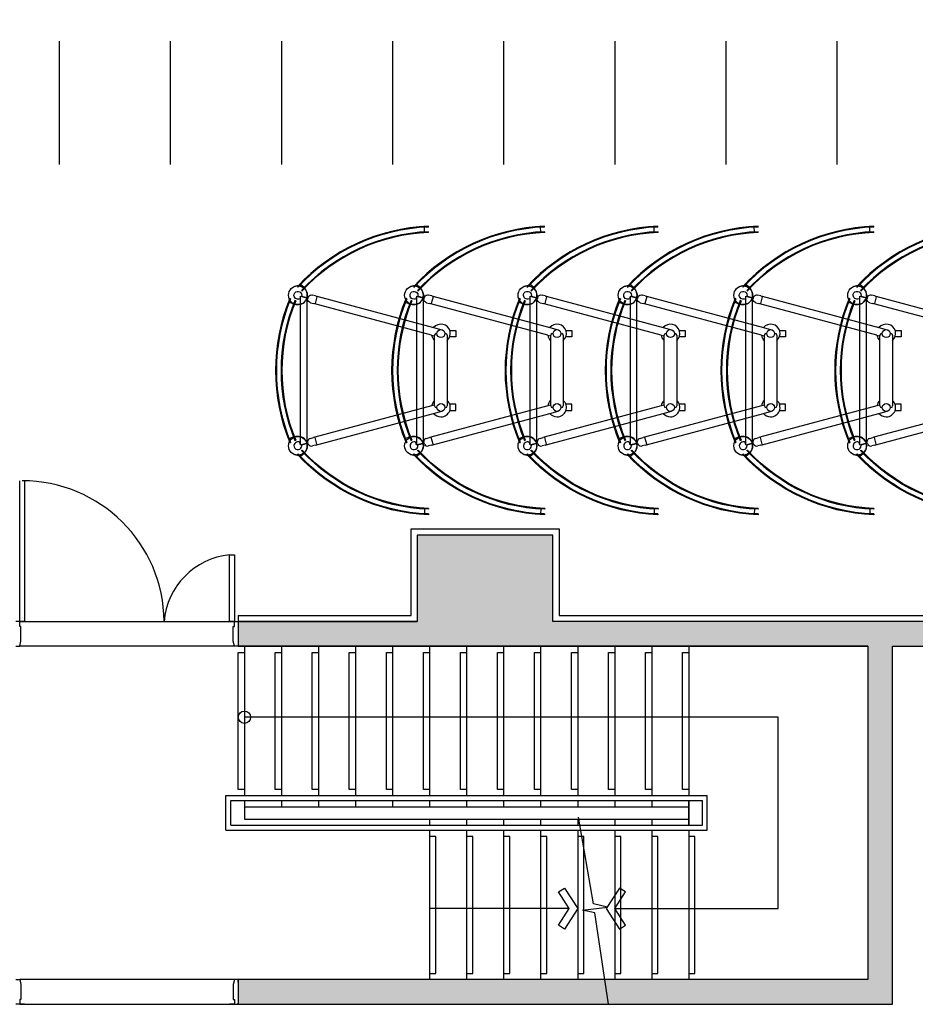
# Model space of a CAD drawing. Units: millimetres. Extents: x 127546 to 791613, y 157539 to 263348.
# Drawn here: x 187735 to 194990, y 169125 to 177100 of the extents above; entities that cross this region are included whole.
import ezdxf

# ---------------------------------------------------------------- set-up
doc = ezdxf.new("R2010")
doc.units = ezdxf.units.MM
doc.header["$LTSCALE"] = 10
doc.linetypes.add('X-plan(3)$0$HIDDEN', pattern=[0.375, 0.25, -0.125])
for name, color, linetype in [('111111', 7, 'Continuous'), ('X-plan(3)$0$A-TP-MECH', 8, 'X-plan(3)$0$HIDDEN'), ('도면층2', 254, 'Continuous')]:
    doc.layers.add(name, color=color, linetype=linetype)

msp = doc.modelspace()

# ---------------------------------------------------------------- hatches: boundary and pattern name
at = {"layer": '도면층2'}
h = msp.add_hatch(color=253, dxfattribs=at)
h.dxf.hatch_style = 1
h.paths.add_polyline_path([(190955.409, 172925.089), (190955.409, 172025.089), (192055.409, 172025.089), (192055.409, 172225.089), (192055.409, 172925.089)])
h = msp.add_hatch(color=253, dxfattribs=at)
h.dxf.hatch_style = 1
h.paths.add_polyline_path([(192055.409, 172225.089), (192055.409, 172025.089), (194605.409, 172025.089), (194605.409, 169325.089), (189505.409, 169325.089), (189505.409, 169125.089), (194805.409, 169125.089), (194805.409, 172025.089), (197405.41, 172025.089), (197855.409, 172025.089), (197855.409, 172225.089)])
h = msp.add_hatch(color=253, dxfattribs=at)
h.dxf.hatch_style = 1
h.paths.add_polyline_path([(189505.409, 172225.089), (189505.409, 172025.089), (189805.409, 172025.089), (190955.409, 172025.089), (190955.409, 172225.089)])

# ---------------------------------------------------------------- linework, layer by layer
for p, q in [((192055.409, 172925.089), (190955.409, 172925.089)), ((190955.409, 172925.089), (190955.409, 172225.089)), ((192055.409, 172225.089), (192055.409, 172925.089)), ((197855.409, 172225.089), (192055.409, 172225.089))]:
    msp.add_line(p, q)
at = {"layer": '111111'}
msp.add_line((189505.409, 172225.089), (190955.409, 172225.089), dxfattribs=at)
at = {"layer": 'X-plan(3)$0$A-TP-MECH', "linetype": 'ByBlock', "ltscale": 3}
for p, q in [((188055.409, 176925.089), (188055.409, 175926.089)), ((188955.409, 176925.089), (188955.409, 175926.089)), ((189855.409, 176925.089), (189855.409, 175926.089)), ((190755.409, 176925.089), (190755.409, 175926.089)), ((191655.409, 176925.089), (191655.409, 175926.089)), ((192555.409, 176925.089), (192555.409, 175926.089)), ((193455.409, 176925.089), (193455.409, 175926.089)), ((194355.409, 176925.089), (194355.409, 175926.089))]:
    msp.add_line(p, q, dxfattribs=at)
at = {"layer": '도면층2', "color": 253}
for p, q in [((191015.853, 175380.904), (191014.371, 175418.983)), ((191046.084, 175420.55), (191045.837, 175426.895)), ((191047.813, 175376.134), (191047.566, 175382.479)), ((191956.403, 175380.904), (191954.921, 175418.983)), ((191986.634, 175420.55), (191986.387, 175426.895)), ((191988.363, 175376.134), (191988.116, 175382.479)), ((192875.395, 175380.904), (192873.913, 175418.983)), ((192905.626, 175420.55), (192905.379, 175426.895)), ((192907.355, 175376.134), (192907.108, 175382.479)), ((193686.776, 175380.904), (193685.294, 175418.983)), ((193717.007, 175420.55), (193716.76, 175426.895)), ((193718.736, 175376.134), (193718.489, 175382.479)), ((194623.232, 175380.904), (194621.75, 175418.983)), ((194653.463, 175420.55), (194653.216, 175426.895)), ((194655.192, 175376.134), (194654.945, 175382.479)), ((189984.931, 174937.368), (189989.598, 174933.063)), ((190039.381, 174930.336), (190011.37, 174956.175)), ((190017.603, 174907.23), (190022.27, 174902.924)), ((190925.48, 174937.368), (190930.148, 174933.063)), ((190979.931, 174930.336), (190951.92, 174956.175)), ((190958.153, 174907.23), (190962.82, 174902.924)), ((191844.473, 174937.368), (191849.14, 174933.063)), ((191898.923, 174930.336), (191870.912, 174956.175)), ((191877.145, 174907.23), (191881.812, 174902.924)), ((192655.854, 174937.368), (192660.521, 174933.063)), ((192710.304, 174930.336), (192682.293, 174956.175)), ((192688.526, 174907.23), (192693.193, 174902.924)), ((193592.31, 174937.368), (193596.977, 174933.063)), ((193646.76, 174930.336), (193618.749, 174956.175)), ((193624.982, 174907.23), (193629.649, 174902.924)), ((194514.866, 174937.368), (194519.533, 174933.063)), ((194569.316, 174930.336), (194541.305, 174956.175)), ((194547.538, 174907.23), (194552.205, 174902.924)), ((189930.214, 174840.261), (189924.35, 174842.695)), ((189971.269, 174823.222), (189965.404, 174825.656)), ((190009.978, 174860.81), (190004.52, 174840.442)), ((190009.978, 174860.81), (190069.781, 174844.786)), ((190010.752, 174829.376), (190011.146, 174829.27)), ((190011.146, 173656.494), (190011.146, 174860.497)), ((190020.649, 174866.898), (190019.233, 174861.617)), ((190019.233, 174861.617), (190070.603, 174847.852)), ((190061.946, 174846.885), (190061.946, 173670.106)), ((190069.781, 174844.786), (190067.626, 174836.743)), ((190072.758, 174855.895), (190070.603, 174847.852)), ((190132.078, 174862.607), (190107.53, 174869.184)), ((190143.524, 174856.254), (190128.733, 174801.052)), ((190132.079, 174862.608), (190141.279, 174860.143)), ((190141.279, 174860.143), (191088.748, 174606.268)), ((190870.764, 174840.261), (190864.899, 174842.695)), ((190911.819, 174823.222), (190905.954, 174825.656)), ((190950.528, 174860.81), (190945.07, 174840.442)), ((190950.528, 174860.81), (191010.331, 174844.786)), ((190951.302, 174829.376), (190951.696, 174829.27)), ((190951.696, 173656.494), (190951.696, 174860.497)), ((190961.198, 174866.898), (190959.783, 174861.617)), ((190959.783, 174861.617), (191011.153, 174847.852)), ((191002.496, 174846.885), (191002.496, 173670.106)), ((191010.331, 174844.786), (191008.176, 174836.743)), ((191013.307, 174855.895), (191011.153, 174847.852)), ((191072.628, 174862.607), (191048.08, 174869.184)), ((191084.074, 174856.254), (191069.283, 174801.052)), ((191072.629, 174862.608), (191081.829, 174860.143)), ((191081.829, 174860.143), (192029.298, 174606.268)), ((191789.756, 174840.261), (191783.892, 174842.695)), ((191830.811, 174823.222), (191824.946, 174825.656)), ((191869.52, 174860.81), (191864.062, 174840.442)), ((191869.52, 174860.81), (191929.323, 174844.786)), ((191870.294, 174829.376), (191870.688, 174829.27)), ((191870.688, 173656.494), (191870.688, 174860.497)), ((191880.191, 174866.898), (191878.776, 174861.617)), ((191878.776, 174861.617), (191930.145, 174847.852)), ((191921.488, 174846.885), (191921.488, 173670.106)), ((191929.323, 174844.786), (191927.168, 174836.743)), ((191932.3, 174855.895), (191930.145, 174847.852)), ((191991.621, 174862.607), (191967.073, 174869.184)), ((192003.066, 174856.254), (191988.275, 174801.052)), ((191991.621, 174862.608), (192000.821, 174860.143)), ((192000.821, 174860.143), (192948.291, 174606.268)), ((192601.137, 174840.261), (192595.272, 174842.695)), ((192642.192, 174823.222), (192636.327, 174825.656)), ((192680.901, 174860.81), (192675.443, 174840.442)), ((192680.901, 174860.81), (192740.704, 174844.786)), ((192681.675, 174829.376), (192682.069, 174829.27)), ((192682.069, 173656.494), (192682.069, 174860.497)), ((192691.571, 174866.898), (192690.156, 174861.617)), ((192690.156, 174861.617), (192741.526, 174847.852)), ((192732.869, 174846.885), (192732.869, 173670.106)), ((192740.704, 174844.786), (192738.549, 174836.743)), ((192743.681, 174855.895), (192741.526, 174847.852)), ((192803.001, 174862.607), (192778.453, 174869.184)), ((192814.447, 174856.254), (192799.656, 174801.052)), ((192803.002, 174862.608), (192812.202, 174860.143)), ((192812.202, 174860.143), (193759.671, 174606.268)), ((193537.593, 174840.261), (193531.728, 174842.695)), ((193578.648, 174823.222), (193572.783, 174825.656)), ((193617.357, 174860.81), (193611.899, 174840.442)), ((193617.357, 174860.81), (193677.16, 174844.786)), ((193618.131, 174829.376), (193618.525, 174829.27)), ((193618.525, 173656.494), (193618.525, 174860.497)), ((193628.027, 174866.898), (193626.612, 174861.617)), ((193626.612, 174861.617), (193677.982, 174847.852)), ((193669.325, 174846.885), (193669.325, 173670.106)), ((193677.16, 174844.786), (193675.005, 174836.743)), ((193680.137, 174855.895), (193677.982, 174847.852)), ((193739.457, 174862.607), (193714.909, 174869.184)), ((193750.903, 174856.254), (193736.112, 174801.052)), ((193739.458, 174862.608), (193748.658, 174860.143)), ((193748.658, 174860.143), (194696.127, 174606.268)), ((194460.15, 174840.261), (194454.285, 174842.695)), ((194501.204, 174823.222), (194495.339, 174825.656)), ((194539.913, 174860.81), (194534.455, 174840.442)), ((194539.913, 174860.81), (194599.716, 174844.786)), ((194540.687, 174829.376), (194541.081, 174829.27)), ((194541.081, 173656.494), (194541.081, 174860.497)), ((194550.584, 174866.898), (194549.169, 174861.617)), ((194549.169, 174861.617), (194600.538, 174847.852)), ((194591.881, 174846.885), (194591.881, 173670.106)), ((194599.716, 174844.786), (194597.561, 174836.743)), ((194602.693, 174855.895), (194600.538, 174847.852)), ((194662.014, 174862.607), (194637.466, 174869.184)), ((194673.46, 174856.254), (194658.668, 174801.052)), ((194662.014, 174862.608), (194671.214, 174860.143)), ((194671.214, 174860.143), (195618.684, 174606.268)), ((189953.548, 174796.201), (189918.35, 174810.809)), ((190091.095, 174807.848), (190115.643, 174801.27)), ((190124.844, 174798.807), (190115.644, 174801.272)), ((191072.313, 174544.931), (190124.844, 174798.807)), ((190894.098, 174796.201), (190858.9, 174810.809)), ((191031.645, 174807.848), (191056.193, 174801.27)), ((191065.394, 174798.807), (191056.194, 174801.272)), ((192012.863, 174544.931), (191065.394, 174798.807)), ((191813.09, 174796.201), (191777.892, 174810.809)), ((191950.638, 174807.848), (191975.186, 174801.27)), ((191984.386, 174798.807), (191975.186, 174801.272)), ((192931.856, 174544.931), (191984.386, 174798.807)), ((192624.471, 174796.201), (192589.273, 174810.809)), ((192762.018, 174807.848), (192786.566, 174801.27)), ((192795.767, 174798.807), (192786.567, 174801.272)), ((193743.236, 174544.931), (192795.767, 174798.807)), ((193560.927, 174796.201), (193525.729, 174810.809)), ((193698.474, 174807.848), (193723.022, 174801.27)), ((193732.223, 174798.807), (193723.023, 174801.272)), ((194679.692, 174544.931), (193732.223, 174798.807)), ((194483.483, 174796.201), (194448.286, 174810.809)), ((194621.031, 174807.848), (194645.579, 174801.27)), ((194654.779, 174798.807), (194645.579, 174801.272)), ((195602.249, 174544.931), (194654.779, 174798.807)), ((191088.748, 174606.268), (191155.658, 174588.339)), ((191219.283, 174583.071), (191267.77, 174583.071)), ((191267.77, 174583.071), (191267.77, 174532.271)), ((192029.298, 174606.268), (192096.208, 174588.339)), ((192159.833, 174583.071), (192208.32, 174583.071)), ((192208.32, 174583.071), (192208.32, 174532.271)), ((192948.291, 174606.268), (193015.201, 174588.339)), ((193078.825, 174583.071), (193127.312, 174583.071)), ((193127.312, 174583.071), (193127.312, 174532.271)), ((193759.671, 174606.268), (193826.581, 174588.339)), ((193890.206, 174583.071), (193938.693, 174583.071)), ((193938.693, 174583.071), (193938.693, 174532.271)), ((194696.127, 174606.268), (194763.037, 174588.339)), ((194826.662, 174583.071), (194875.149, 174583.071)), ((194875.149, 174583.071), (194875.149, 174532.271)), ((191072.313, 174544.931), (191096.641, 174538.413)), ((191096.641, 173971.983), (191096.641, 174545.007)), ((191109.341, 174557.707), (191115.691, 174557.671)), ((191179.191, 174557.671), (191185.541, 174557.707)), ((191198.241, 174545.007), (191198.241, 173971.983)), ((191267.77, 174532.271), (191219.283, 174532.271)), ((192012.863, 174544.931), (192037.191, 174538.413)), ((192037.191, 173971.983), (192037.191, 174545.007)), ((192049.891, 174557.707), (192056.241, 174557.671)), ((192119.741, 174557.671), (192126.091, 174557.707)), ((192138.791, 174545.007), (192138.791, 173971.983)), ((192208.32, 174532.271), (192159.833, 174532.271)), ((192931.856, 174544.931), (192956.183, 174538.413)), ((192956.183, 173971.983), (192956.183, 174545.007)), ((192968.883, 174557.707), (192975.233, 174557.671)), ((193038.733, 174557.671), (193045.083, 174557.707)), ((193057.783, 174545.007), (193057.783, 173971.983)), ((193127.312, 174532.271), (193078.825, 174532.271)), ((193743.236, 174544.931), (193767.564, 174538.413)), ((193767.564, 173971.983), (193767.564, 174545.007)), ((193780.264, 174557.707), (193786.614, 174557.671)), ((193850.114, 174557.671), (193856.464, 174557.707)), ((193869.164, 174545.007), (193869.164, 173971.983)), ((193938.693, 174532.271), (193890.206, 174532.271)), ((194679.692, 174544.931), (194704.02, 174538.413)), ((194704.02, 173971.983), (194704.02, 174545.007)), ((194716.72, 174557.707), (194723.07, 174557.671)), ((194786.57, 174557.671), (194792.92, 174557.707)), ((194805.62, 174545.007), (194805.62, 173971.983)), ((194875.149, 174532.271), (194826.662, 174532.271)), ((191072.313, 173972.06), (190124.844, 173718.184)), ((192012.863, 173972.06), (191065.394, 173718.184)), ((191096.641, 173978.578), (191072.313, 173972.06)), ((191115.691, 173959.283), (191109.341, 173959.283)), ((191185.541, 173959.283), (191179.191, 173959.283)), ((191267.77, 173984.72), (191219.283, 173984.72)), ((191267.77, 173933.92), (191267.77, 173984.72)), ((192931.856, 173972.06), (191984.386, 173718.184)), ((192037.191, 173978.578), (192012.863, 173972.06)), ((192056.241, 173959.283), (192049.891, 173959.283)), ((192126.091, 173959.283), (192119.741, 173959.283)), ((192208.32, 173984.72), (192159.833, 173984.72)), ((192208.32, 173933.92), (192208.32, 173984.72)), ((193743.236, 173972.06), (192795.767, 173718.184)), ((192956.183, 173978.578), (192931.856, 173972.06)), ((192975.233, 173959.283), (192968.883, 173959.283)), ((193045.083, 173959.283), (193038.733, 173959.283)), ((193127.312, 173984.72), (193078.825, 173984.72)), ((193127.312, 173933.92), (193127.312, 173984.72)), ((194679.692, 173972.06), (193732.223, 173718.184)), ((193767.564, 173978.578), (193743.236, 173972.06)), ((193786.614, 173959.283), (193780.264, 173959.283)), ((193856.464, 173959.283), (193850.114, 173959.283)), ((193938.693, 173984.72), (193890.206, 173984.72)), ((193938.693, 173933.92), (193938.693, 173984.72)), ((195602.249, 173972.06), (194654.779, 173718.184)), ((194704.02, 173978.578), (194679.692, 173972.06)), ((194723.07, 173959.283), (194716.72, 173959.283)), ((194792.92, 173959.283), (194786.57, 173959.283)), ((194875.149, 173984.72), (194826.662, 173984.72)), ((194875.149, 173933.92), (194875.149, 173984.72)), ((190141.279, 173656.848), (191088.748, 173910.723)), ((191081.829, 173656.848), (192029.298, 173910.723)), ((191088.748, 173910.723), (191155.658, 173928.652)), ((191219.283, 173933.92), (191267.77, 173933.92)), ((192000.821, 173656.848), (192948.291, 173910.723)), ((192029.298, 173910.723), (192096.208, 173928.652)), ((192159.833, 173933.92), (192208.32, 173933.92)), ((192812.202, 173656.848), (193759.671, 173910.723)), ((192948.291, 173910.723), (193015.201, 173928.652)), ((193078.825, 173933.92), (193127.312, 173933.92)), ((193748.658, 173656.848), (194696.127, 173910.723)), ((193759.671, 173910.723), (193826.581, 173928.652)), ((193890.206, 173933.92), (193938.693, 173933.92)), ((194671.214, 173656.848), (195618.684, 173910.723)), ((194696.127, 173910.723), (194763.037, 173928.652)), ((194826.662, 173933.92), (194875.149, 173933.92)), ((189953.548, 173720.79), (189918.35, 173706.182)), ((190091.095, 173709.143), (190115.643, 173715.721)), ((190124.844, 173718.184), (190115.644, 173715.719)), ((190143.524, 173660.737), (190128.733, 173715.939)), ((190894.098, 173720.79), (190858.9, 173706.182)), ((191031.645, 173709.143), (191056.193, 173715.721)), ((191065.394, 173718.184), (191056.194, 173715.719)), ((191084.074, 173660.737), (191069.283, 173715.939)), ((191813.09, 173720.79), (191777.892, 173706.182)), ((191950.638, 173709.143), (191975.186, 173715.721)), ((191984.386, 173718.184), (191975.186, 173715.719)), ((192003.066, 173660.737), (191988.275, 173715.939)), ((192624.471, 173720.79), (192589.273, 173706.182)), ((192762.018, 173709.143), (192786.566, 173715.721)), ((192795.767, 173718.184), (192786.567, 173715.719)), ((192814.447, 173660.737), (192799.656, 173715.939)), ((193560.927, 173720.79), (193525.729, 173706.182)), ((193698.474, 173709.143), (193723.022, 173715.721)), ((193732.223, 173718.184), (193723.023, 173715.719)), ((193750.903, 173660.737), (193736.112, 173715.939)), ((194483.483, 173720.79), (194448.286, 173706.182)), ((194621.031, 173709.143), (194645.579, 173715.721)), ((194654.779, 173718.184), (194645.579, 173715.719)), ((194673.46, 173660.737), (194658.668, 173715.939)), ((189924.35, 173674.295), (189930.214, 173676.73)), ((189965.404, 173691.335), (189971.269, 173693.769)), ((190009.978, 173656.181), (190004.52, 173676.549)), ((190009.978, 173656.181), (190069.781, 173672.205)), ((190019.233, 173655.374), (190070.603, 173669.138)), ((190020.649, 173650.093), (190019.233, 173655.374)), ((190069.781, 173672.205), (190067.626, 173680.248)), ((190072.758, 173661.096), (190070.603, 173669.138)), ((190132.078, 173654.384), (190107.53, 173647.807)), ((190132.079, 173654.383), (190141.279, 173656.848)), ((190864.899, 173674.295), (190870.764, 173676.73)), ((190905.954, 173691.335), (190911.819, 173693.769)), ((190950.528, 173656.181), (190945.07, 173676.549)), ((190950.528, 173656.181), (191010.331, 173672.205)), ((190959.783, 173655.374), (191011.153, 173669.138)), ((190961.198, 173650.093), (190959.783, 173655.374)), ((191010.331, 173672.205), (191008.176, 173680.248)), ((191013.307, 173661.096), (191011.153, 173669.138)), ((191072.628, 173654.384), (191048.08, 173647.807)), ((191072.629, 173654.383), (191081.829, 173656.848)), ((191783.892, 173674.295), (191789.756, 173676.73)), ((191824.946, 173691.335), (191830.811, 173693.769)), ((191869.52, 173656.181), (191864.062, 173676.549)), ((191869.52, 173656.181), (191929.323, 173672.205)), ((191878.776, 173655.374), (191930.145, 173669.138)), ((191880.191, 173650.093), (191878.776, 173655.374)), ((191929.323, 173672.205), (191927.168, 173680.248)), ((191932.3, 173661.096), (191930.145, 173669.138)), ((191991.621, 173654.384), (191967.073, 173647.807)), ((191991.621, 173654.383), (192000.821, 173656.848)), ((192595.272, 173674.295), (192601.137, 173676.73)), ((192636.327, 173691.335), (192642.192, 173693.769)), ((192680.901, 173656.181), (192675.443, 173676.549)), ((192680.901, 173656.181), (192740.704, 173672.205)), ((192690.156, 173655.374), (192741.526, 173669.138)), ((192691.571, 173650.093), (192690.156, 173655.374)), ((192740.704, 173672.205), (192738.549, 173680.248)), ((192743.681, 173661.096), (192741.526, 173669.138)), ((192803.001, 173654.384), (192778.453, 173647.807)), ((192803.002, 173654.383), (192812.202, 173656.848)), ((193531.728, 173674.295), (193537.593, 173676.73)), ((193572.783, 173691.335), (193578.648, 173693.769)), ((193617.357, 173656.181), (193611.899, 173676.549)), ((193617.357, 173656.181), (193677.16, 173672.205)), ((193626.612, 173655.374), (193677.982, 173669.138)), ((193628.027, 173650.093), (193626.612, 173655.374)), ((193677.16, 173672.205), (193675.005, 173680.248)), ((193680.137, 173661.096), (193677.982, 173669.138)), ((193739.457, 173654.384), (193714.909, 173647.807)), ((193739.458, 173654.383), (193748.658, 173656.848)), ((194454.285, 173674.295), (194460.15, 173676.73)), ((194495.339, 173691.335), (194501.204, 173693.769)), ((194539.913, 173656.181), (194534.455, 173676.549)), ((194539.913, 173656.181), (194599.716, 173672.205)), ((194549.169, 173655.374), (194600.538, 173669.138)), ((194550.584, 173650.093), (194549.169, 173655.374)), ((194599.716, 173672.205), (194597.561, 173680.248)), ((194602.693, 173661.096), (194600.538, 173669.138)), ((194662.014, 173654.384), (194637.466, 173647.807)), ((194662.014, 173654.383), (194671.214, 173656.848)), ((189984.931, 173579.623), (189989.598, 173583.928)), ((190039.381, 173586.655), (190011.37, 173560.816)), ((190017.603, 173609.761), (190022.27, 173614.067)), ((190925.48, 173579.623), (190930.148, 173583.928)), ((190979.931, 173586.655), (190951.92, 173560.816)), ((190958.153, 173609.761), (190962.82, 173614.067)), ((191844.473, 173579.623), (191849.14, 173583.928)), ((191898.923, 173586.655), (191870.912, 173560.816)), ((191877.145, 173609.761), (191881.812, 173614.067)), ((192655.854, 173579.623), (192660.521, 173583.928)), ((192710.304, 173586.655), (192682.293, 173560.816)), ((192688.526, 173609.761), (192693.193, 173614.067)), ((193592.31, 173579.623), (193596.977, 173583.928)), ((193646.76, 173586.655), (193618.749, 173560.816)), ((193624.982, 173609.761), (193629.649, 173614.067)), ((194514.866, 173579.623), (194519.533, 173583.928)), ((194569.316, 173586.655), (194541.305, 173560.816)), ((194547.538, 173609.761), (194552.205, 173614.067)), ((187735.409, 172225.089), (187735.409, 173365.089)), ((187735.409, 172225.089), (187735.409, 173365.089)), ((187775.409, 173365.089), (187775.409, 172225.089)), ((187775.409, 173365.089), (187775.409, 172225.089)), ((191047.813, 173140.857), (191047.566, 173134.512)), ((191988.363, 173140.857), (191988.116, 173134.512)), ((192907.355, 173140.857), (192907.108, 173134.512)), ((193718.736, 173140.857), (193718.489, 173134.512)), ((194655.192, 173140.857), (194654.945, 173134.512)), ((191015.853, 173136.087), (191014.371, 173098.008)), ((191046.084, 173096.441), (191045.837, 173090.095)), ((191956.403, 173136.087), (191954.921, 173098.008)), ((191986.634, 173096.441), (191986.387, 173090.095)), ((192875.395, 173136.087), (192873.913, 173098.008)), ((192905.626, 173096.441), (192905.379, 173090.095)), ((193686.776, 173136.087), (193685.294, 173098.008)), ((193717.007, 173096.441), (193716.76, 173090.095)), ((194623.232, 173136.087), (194621.75, 173098.008)), ((194653.463, 173096.441), (194653.216, 173090.095)), ((190905.409, 172275.089), (190905.409, 172975.089)), ((190905.409, 172975.089), (192105.409, 172975.089)), ((192105.409, 172975.089), (192105.409, 172275.089)), ((189435.409, 172225.089), (189435.409, 172765.089)), ((189435.409, 172765.089), (189475.409, 172765.089)), ((189435.409, 172225.089), (189435.409, 172765.089)), ((189435.409, 172765.089), (189475.409, 172765.089)), ((189475.409, 172765.089), (189475.409, 172225.089)), ((189475.409, 172765.089), (189475.409, 172225.089)), ((189505.409, 172275.089), (190905.409, 172275.089)), ((189505.409, 172275.089), (189505.409, 172225.089)), ((192105.409, 172275.089), (197805.409, 172275.089)), ((187735.409, 172225.089), (187705.409, 172225.089)), ((187735.409, 172225.089), (187705.409, 172225.089)), ((187735.409, 172225.089), (189475.409, 172225.089)), ((187735.409, 172185.089), (187735.409, 172225.089)), ((187775.409, 172225.089), (187735.409, 172225.089)), ((187735.409, 172225.089), (189475.409, 172225.089)), ((187735.409, 172185.089), (187735.409, 172225.089)), ((187775.409, 172225.089), (187735.409, 172225.089)), ((187745.409, 172185.089), (187735.409, 172185.089)), ((187745.409, 172185.089), (187735.409, 172185.089)), ((187745.409, 172065.089), (187745.409, 172185.089)), ((187745.409, 172065.089), (187745.409, 172185.089)), ((189475.409, 172225.089), (189435.409, 172225.089)), ((189475.409, 172225.089), (189435.409, 172225.089)), ((189465.409, 172065.089), (189465.409, 172185.089)), ((189465.409, 172185.089), (189475.409, 172185.089)), ((189465.409, 172065.089), (189465.409, 172185.089)), ((189465.409, 172185.089), (189475.409, 172185.089)), ((189475.409, 172185.089), (189475.409, 172225.089)), ((189475.409, 172225.089), (189505.409, 172225.089)), ((189475.409, 172185.089), (189475.409, 172225.089)), ((189475.409, 172225.089), (189505.409, 172225.089)), ((189505.409, 172225.089), (189505.409, 172215.089)), ((189505.409, 172225.089), (189505.409, 172215.089)), ((187705.409, 172025.089), (187735.409, 172025.089)), ((187705.409, 172025.089), (187735.409, 172025.089)), ((187735.409, 172025.089), (187745.409, 172065.089)), ((187735.409, 172025.089), (187745.409, 172065.089)), ((189475.409, 172025.089), (187735.409, 172025.089)), ((189475.409, 172025.089), (187735.409, 172025.089)), ((189475.409, 172025.089), (189465.409, 172065.089)), ((189475.409, 172025.089), (189465.409, 172065.089)), ((189505.409, 172025.089), (189475.409, 172025.089)), ((189505.409, 172025.089), (189475.409, 172025.089)), ((189505.409, 172045.089), (189505.409, 172025.089)), ((189505.409, 172045.089), (189505.409, 172025.089)), ((194605.409, 172025.089), (189505.409, 172025.089)), ((189555.409, 172025.089), (189555.409, 170815.089)), ((189855.409, 172025.089), (189855.409, 170815.089)), ((190155.409, 172025.089), (190155.409, 170815.089)), ((190455.409, 172025.089), (190455.409, 170815.089)), ((190755.409, 172025.089), (190755.409, 170815.089)), ((191055.409, 172025.089), (191055.409, 170815.089)), ((191355.409, 172025.089), (191355.409, 170815.089)), ((191655.409, 172025.089), (191655.409, 170815.089)), ((191955.409, 172025.089), (191955.409, 170815.089)), ((192255.409, 172025.088), (192255.409, 170815.089)), ((192555.409, 172025.089), (192555.409, 170815.089)), ((192855.409, 172025.089), (192855.409, 170815.089)), ((193155.409, 172025.089), (193155.409, 170815.089)), ((189505.409, 170865.089), (189505.409, 171975.089)), ((189505.409, 171975.089), (189555.409, 171975.089)), ((189805.409, 170865.089), (189805.409, 171975.089)), ((189805.409, 171975.089), (189855.409, 171975.089)), ((190105.409, 170865.089), (190105.409, 171975.089)), ((190105.409, 171975.089), (190155.409, 171975.089)), ((190405.409, 170865.089), (190405.409, 171975.089)), ((190405.409, 171975.089), (190455.409, 171975.089)), ((190705.409, 170865.089), (190705.409, 171975.089)), ((190705.409, 171975.089), (190755.409, 171975.089)), ((191005.409, 170865.089), (191005.409, 171975.089)), ((191005.409, 171975.089), (191055.409, 171975.089)), ((191305.409, 170865.089), (191305.409, 171975.089)), ((191305.409, 171975.089), (191355.409, 171975.089)), ((191605.409, 170865.089), (191605.409, 171975.089)), ((191605.409, 171975.089), (191655.409, 171975.089)), ((191905.409, 170865.089), (191905.409, 171975.089)), ((191905.409, 171975.089), (191955.409, 171975.089)), ((192205.409, 170865.089), (192205.409, 171975.089)), ((192205.409, 171975.089), (192255.409, 171975.089)), ((192505.409, 170865.089), (192505.409, 171975.089)), ((192505.409, 171975.089), (192555.409, 171975.089)), ((192805.409, 170865.089), (192805.409, 171975.089)), ((192805.409, 171975.089), (192855.409, 171975.089)), ((193105.409, 170865.089), (193105.409, 171975.089)), ((193105.409, 171975.089), (193155.409, 171975.089)), ((193880.409, 171450.089), (189555.409, 171450.089)), ((193880.409, 169900.089), (193880.409, 171450.089)), ((189555.409, 170865.089), (189505.409, 170865.089)), ((189855.409, 170865.089), (189805.409, 170865.089)), ((190155.409, 170865.089), (190105.409, 170865.089)), ((190455.409, 170865.089), (190405.409, 170865.089)), ((190755.409, 170865.089), (190705.409, 170865.089)), ((191055.409, 170865.089), (191005.409, 170865.089)), ((191355.409, 170865.089), (191305.409, 170865.089)), ((191655.409, 170865.089), (191605.409, 170865.089)), ((191955.409, 170865.089), (191905.409, 170865.089)), ((192255.409, 170865.089), (192205.409, 170865.089)), ((192555.409, 170865.089), (192505.409, 170865.089)), ((192855.409, 170865.089), (192805.409, 170865.089)), ((193155.409, 170865.089), (193105.409, 170865.089)), ((189405.409, 170535.089), (189405.409, 170815.089)), ((189405.409, 170815.089), (193305.409, 170815.089)), ((189445.409, 170575.089), (189445.409, 170775.089)), ((189445.409, 170775.089), (193265.409, 170775.089)), ((189555.409, 170775.089), (189555.409, 170625.089)), ((189855.409, 170775.089), (189855.409, 170725.089)), ((190155.409, 170775.089), (190155.409, 170725.089)), ((190455.409, 170775.089), (190455.409, 170725.089)), ((190755.409, 170775.089), (190755.409, 170725.089)), ((191055.409, 170775.089), (191055.409, 170725.089)), ((191355.409, 170775.089), (191355.409, 170725.089)), ((191655.409, 170775.089), (191655.409, 170725.089)), ((191955.409, 170775.089), (191955.409, 170725.089)), ((192255.409, 170775.089), (192255.409, 170725.089)), ((192555.409, 170775.089), (192555.409, 170725.089)), ((192855.409, 170775.089), (192855.409, 170725.089)), ((193155.409, 170735.089), (193155.409, 170775.089)), ((193155.409, 170775.089), (193155.409, 170575.089)), ((193265.409, 170575.089), (193265.409, 170775.089)), ((193305.409, 170535.089), (193305.409, 170815.089)), ((189555.409, 170725.089), (193155.409, 170725.089)), ((193155.409, 170615.089), (193155.409, 170735.089)), ((189555.409, 170625.089), (193155.409, 170625.089)), ((191055.409, 170625.089), (191055.409, 170575.089)), ((191355.409, 170625.089), (191355.409, 170575.089)), ((191655.409, 170625.089), (191655.409, 170575.089)), ((191955.409, 170625.089), (191955.409, 170575.089)), ((192255.409, 170625.089), (192255.409, 170575.089)), ((192382.99, 169937.965), (192262.476, 170641.514)), ((192555.409, 170625.089), (192555.409, 170575.089)), ((192855.409, 170625.089), (192855.409, 170575.089)), ((193155.409, 170575.089), (193155.409, 170615.089)), ((189405.409, 170535.089), (193305.409, 170535.089)), ((189445.409, 170575.089), (193265.409, 170575.089)), ((191055.409, 170535.089), (191055.409, 169325.089)), ((191355.409, 170535.089), (191355.409, 169325.089)), ((191655.409, 170535.089), (191655.409, 169325.089)), ((191955.409, 170535.089), (191955.409, 169325.089)), ((192255.409, 170535.089), (192255.409, 169325.088)), ((192555.409, 170535.089), (192555.409, 169325.089)), ((192855.409, 170535.089), (192855.409, 169325.089)), ((193155.409, 170535.089), (193155.409, 169325.089)), ((191105.409, 170485.089), (191055.409, 170485.089)), ((191105.409, 169375.089), (191105.409, 170485.089)), ((191405.409, 170485.089), (191355.409, 170485.089)), ((191405.409, 169375.089), (191405.409, 170485.089)), ((191705.409, 170485.089), (191655.409, 170485.089)), ((191705.409, 169375.089), (191705.409, 170485.089)), ((192005.409, 170485.089), (191955.409, 170485.089)), ((192005.409, 169375.089), (192005.409, 170485.089)), ((192305.409, 170485.089), (192255.409, 170485.089)), ((192305.409, 169375.089), (192305.409, 170485.089)), ((192605.409, 170485.089), (192555.409, 170485.089)), ((192605.409, 169375.089), (192605.409, 170485.089)), ((192905.409, 170485.089), (192855.409, 170485.089)), ((192905.409, 169375.089), (192905.409, 170485.089)), ((193205.409, 170485.089), (193155.409, 170485.089)), ((193205.409, 169375.089), (193205.409, 170485.089)), ((192099.018, 170034.788), (192147.636, 170066.153)), ((192186.435, 169900.089), (192099.018, 170034.788)), ((192147.636, 170066.153), (192255.409, 169900.089)), ((192594.208, 170066.152), (192486.435, 169900.089)), ((192555.409, 169900.089), (192642.826, 170034.787)), ((192642.826, 170034.787), (192594.208, 170066.152)), ((192186.435, 169900.089), (191055.409, 169900.089)), ((192099.018, 169765.391), (192186.435, 169900.089)), ((192255.409, 169900.089), (192147.636, 169734.026)), ((192294.761, 169887.066), (192497.144, 169913.113)), ((192394.606, 169865.329), (192294.761, 169887.066)), ((192497.144, 169913.113), (192382.99, 169937.965)), ((192486.435, 169900.089), (192594.208, 169734.025)), ((192642.826, 169765.39), (192555.409, 169900.089)), ((192555.409, 169900.089), (193880.409, 169900.089)), ((192505.518, 169125.089), (192394.606, 169865.329)), ((192147.636, 169734.026), (192099.018, 169765.391)), ((192594.208, 169734.025), (192642.826, 169765.39)), ((187705.409, 169325.089), (187735.409, 169325.089)), ((189475.409, 169325.089), (187735.409, 169325.089)), ((187735.409, 169325.089), (187745.409, 169285.089)), ((189475.409, 169325.089), (189465.409, 169285.089)), ((189505.409, 169325.089), (189475.409, 169325.089)), ((189505.409, 169305.089), (189505.409, 169325.089)), ((191055.409, 169375.089), (191105.409, 169375.089)), ((191355.409, 169375.089), (191405.409, 169375.089)), ((191655.409, 169375.089), (191705.409, 169375.089)), ((191955.409, 169375.089), (192005.409, 169375.089)), ((192255.409, 169375.089), (192305.409, 169375.089)), ((192555.409, 169375.089), (192605.409, 169375.089)), ((192855.409, 169375.089), (192905.409, 169375.089)), ((193155.409, 169375.089), (193205.409, 169375.089)), ((187745.409, 169285.089), (187745.409, 169165.089)), ((189465.409, 169285.089), (189465.409, 169165.089)), ((187745.409, 169165.089), (187735.409, 169165.089)), ((187735.409, 169165.089), (187735.409, 169125.089)), ((189465.409, 169165.089), (189475.409, 169165.089)), ((189475.409, 169165.089), (189475.409, 169125.089)), ((187735.409, 169125.089), (187705.409, 169125.089)), ((187735.409, 169125.089), (189475.409, 169125.089)), ((187775.409, 169125.089), (187735.409, 169125.089)), ((189475.409, 169125.089), (189435.409, 169125.089)), ((189475.409, 169125.089), (189505.409, 169125.089)), ((189505.409, 169125.089), (189505.409, 169135.089))]:
    msp.add_line(p, q, dxfattribs=at)
for points in [[(189505.409, 169325.089), (189505.409, 169125.089), (194805.409, 169125.089), (194805.409, 172025.089), (198955.409, 172025.089), (198955.409, 172925.089), (198105.409, 172925.089), (198105.409, 184475.089), (198955.409, 184475.089), (198955.409, 185375.089), (198105.409, 185375.09), (198105.409, 196925.089), (198955.409, 196925.089), (198955.409, 197825.089), (197855.409, 197825.089), (197855.409, 172225.089), (192055.409, 172225.089), (192055.409, 172925.089), (190955.409, 172925.089), (190955.409, 172225.089), (189505.409, 172225.089), (189505.409, 172025.089)], [(189505.409, 172025.089), (194605.409, 172025.089), (194605.409, 169325.089), (189505.409, 169325.089)]]:
    msp.add_lwpolyline(points, dxfattribs=at)
for centre, radius in [((189988.921, 174868.095), 76.108), ((190929.471, 174868.095), 76.108), ((191848.463, 174868.095), 76.108), ((192659.844, 174868.095), 76.108), ((193596.3, 174868.095), 76.108), ((194518.856, 174868.095), 76.108), ((191147.441, 174557.671), 31.75), ((192087.991, 174557.671), 31.75), ((193006.983, 174557.671), 31.75), ((193818.364, 174557.671), 31.75), ((194754.82, 174557.671), 31.75), ((191147.441, 173959.32), 31.75), ((192087.991, 173959.32), 31.75), ((193006.983, 173959.32), 31.75), ((193818.364, 173959.32), 31.75), ((194754.82, 173959.32), 31.75), ((189988.921, 173648.895), 76.016), ((190929.471, 173648.895), 76.016), ((191848.463, 173648.895), 76.016), ((192659.844, 173648.895), 76.016), ((193596.3, 173648.895), 76.016), ((194518.856, 173648.895), 76.016), ((189555.409, 171450.089), 50)]:
    msp.add_circle(centre, radius, dxfattribs=at)
for centre, radius, start, end in [((191105.121, 173904.049), 1524, 92.2294052, 137.3100261), ((191105.121, 173904.049), 1517.65, 92.2294052, 137.3100261), ((191105.121, 173904.049), 1479.55, 92.2294052, 137.3100261), ((191105.121, 173904.049), 1473.2, 92.2294052, 137.3100261), ((192045.671, 173904.049), 1524, 92.2294052, 137.3100261), ((192045.671, 173904.049), 1517.65, 92.2294052, 137.3100261), ((192045.671, 173904.049), 1479.55, 92.2294052, 137.3100261), ((192045.671, 173904.049), 1473.2, 92.2294052, 137.3100261), ((192964.663, 173904.049), 1524, 92.2294052, 137.3100261), ((192964.663, 173904.049), 1517.65, 92.2294052, 137.3100261), ((192964.663, 173904.049), 1479.55, 92.2294052, 137.3100261), ((192964.663, 173904.049), 1473.2, 92.2294052, 137.3100261), ((193776.044, 173904.049), 1524, 92.2294052, 137.3100261), ((193776.044, 173904.049), 1517.65, 92.2294052, 137.3100261), ((193776.044, 173904.049), 1479.55, 92.2294052, 137.3100261), ((193776.044, 173904.049), 1473.2, 92.2294052, 137.3100261), ((194712.5, 173904.049), 1524, 92.2294052, 137.3100261), ((194712.5, 173904.049), 1517.65, 92.2294052, 137.3100261), ((194712.5, 173904.049), 1479.55, 92.2294052, 137.3100261), ((194712.5, 173904.049), 1473.2, 92.2294052, 137.3100261), ((195635.056, 173904.049), 1524, 92.2294052, 137.3100261), ((195635.056, 173904.049), 1517.65, 92.2294052, 137.3100261), ((195635.056, 173904.049), 1479.55, 92.2294052, 137.3100261), ((195635.056, 173904.049), 1473.2, 92.2294052, 137.3100261), ((189988.921, 174868.095), 76.2, 248.3344778, 111.6655222), ((190929.471, 174868.095), 76.2, 248.3344778, 111.6655222), ((191848.463, 174868.095), 76.2, 248.3344778, 111.6655222), ((192659.844, 174868.095), 76.2, 248.3344778, 111.6655222), ((193596.3, 174868.095), 76.2, 248.3344778, 111.6655222), ((194518.856, 174868.095), 76.2, 248.3344778, 111.6655222), ((191331.931, 174258.495), 1524, 157.4596895, 202.5403105), ((191331.931, 174258.495), 1517.65, 157.4596895, 202.5403105), ((191331.931, 174258.495), 1479.55, 157.4596895, 202.5403105), ((191331.931, 174258.495), 1473.2, 157.4596895, 202.5403105), ((192272.481, 174258.495), 1524, 157.4596895, 202.5403105), ((192272.481, 174258.495), 1517.65, 157.4596895, 202.5403105), ((192272.481, 174258.495), 1479.55, 157.4596895, 202.5403105), ((192272.481, 174258.495), 1473.2, 157.4596895, 202.5403105), ((193191.473, 174258.495), 1524, 157.4596895, 202.5403105), ((193191.473, 174258.495), 1517.65, 157.4596895, 202.5403105), ((193191.473, 174258.495), 1479.55, 157.4596895, 202.5403105), ((193191.473, 174258.495), 1473.2, 157.4596895, 202.5403105), ((194002.854, 174258.495), 1524, 157.4596895, 202.5403105), ((194002.854, 174258.495), 1517.65, 157.4596895, 202.5403105), ((194002.854, 174258.495), 1479.55, 157.4596895, 202.5403105), ((194002.854, 174258.495), 1473.2, 157.4596895, 202.5403105), ((194939.31, 174258.495), 1524, 157.4596895, 202.5403105), ((194939.31, 174258.495), 1517.65, 157.4596895, 202.5403105), ((194939.31, 174258.495), 1479.55, 157.4596895, 202.5403105), ((194939.31, 174258.495), 1473.2, 157.4596895, 202.5403105), ((195861.866, 174258.495), 1524, 157.4596895, 202.5403105), ((195861.866, 174258.495), 1517.65, 157.4596895, 202.5403105), ((195861.866, 174258.495), 1479.55, 157.4596895, 202.5403105), ((195861.866, 174258.495), 1473.2, 157.4596895, 202.5403105), ((191147.441, 174557.671), 76.2, 311.8103149, 140.3756816), ((192087.991, 174557.671), 76.2, 311.8103149, 140.3756816), ((193006.983, 174557.671), 76.2, 311.8103149, 140.3756816), ((193818.364, 174557.671), 76.2, 311.8103149, 140.3756816), ((194754.82, 174557.671), 76.2, 311.8103149, 140.3756816), ((191147.441, 174557.671), 76.2, 189.6243184, 228.1896851), ((191109.341, 174545.007), 12.7, 90, 180), ((191185.541, 174545.007), 12.7, 0, 90), ((192087.991, 174557.671), 76.2, 189.6243184, 228.1896851), ((192049.891, 174545.007), 12.7, 90, 180), ((192126.091, 174545.007), 12.7, 0, 90), ((193006.983, 174557.671), 76.2, 189.6243184, 228.1896851), ((192968.883, 174545.007), 12.7, 90, 180), ((193045.083, 174545.007), 12.7, 0, 90), ((193818.364, 174557.671), 76.2, 189.6243184, 228.1896851), ((193780.264, 174545.007), 12.7, 90, 180), ((193856.464, 174545.007), 12.7, 0, 90), ((194754.82, 174557.671), 76.2, 189.6243184, 228.1896851), ((194716.72, 174545.007), 12.7, 90, 180), ((194792.92, 174545.007), 12.7, 0, 90), ((191147.441, 173959.32), 76.2, 131.8103149, 170.3756816), ((191147.441, 173959.32), 76.2, 270, 48.1896851), ((192087.991, 173959.32), 76.2, 131.8103149, 170.3756816), ((192087.991, 173959.32), 76.2, 270, 48.1896851), ((193006.983, 173959.32), 76.2, 131.8103149, 170.3756816), ((193006.983, 173959.32), 76.2, 270, 48.1896851), ((193818.364, 173959.32), 76.2, 131.8103149, 170.3756816), ((193818.364, 173959.32), 76.2, 270, 48.1896851), ((194754.82, 173959.32), 76.2, 131.8103149, 170.3756816), ((194754.82, 173959.32), 76.2, 270, 48.1896851), ((191109.341, 173971.983), 12.7, 180, 270), ((191185.541, 173971.983), 12.7, 270, 0), ((192049.891, 173971.983), 12.7, 180, 270), ((192126.091, 173971.983), 12.7, 270, 0), ((192968.883, 173971.983), 12.7, 180, 270), ((193045.083, 173971.983), 12.7, 270, 0), ((193780.264, 173971.983), 12.7, 180, 270), ((193856.464, 173971.983), 12.7, 270, 0), ((194716.72, 173971.983), 12.7, 180, 270), ((194792.92, 173971.983), 12.7, 270, 0), ((191147.441, 173959.32), 76.2, 219.6243184, 270), ((192087.991, 173959.32), 76.2, 219.6243184, 270), ((193006.983, 173959.32), 76.2, 219.6243184, 270), ((193818.364, 173959.32), 76.2, 219.6243184, 270), ((194754.82, 173959.32), 76.2, 219.6243184, 270), ((189988.921, 173648.895), 76.2, 248.3344778, 111.6655222), ((190099.326, 173678.478), 31.75, 105, 176.80513), ((190125.666, 173715.118), 3.175, 15, 105), ((190929.471, 173648.895), 76.2, 248.3344778, 111.6655222), ((191039.876, 173678.478), 31.75, 105, 176.80513), ((191066.216, 173715.118), 3.175, 15, 105), ((191848.463, 173648.895), 76.2, 248.3344778, 111.6655222), ((191958.869, 173678.478), 31.75, 105, 176.80513), ((191985.208, 173715.118), 3.175, 15, 105), ((192659.844, 173648.895), 76.2, 248.3344778, 111.6655222), ((192770.249, 173678.478), 31.75, 105, 176.80513), ((192796.589, 173715.118), 3.175, 15, 105), ((193596.3, 173648.895), 76.2, 248.3344778, 111.6655222), ((193706.705, 173678.478), 31.75, 105, 176.80513), ((193733.045, 173715.118), 3.175, 15, 105), ((194518.856, 173648.895), 76.2, 248.3344778, 111.6655222), ((194629.262, 173678.478), 31.75, 105, 176.80513), ((194655.601, 173715.118), 3.175, 15, 105), ((189988.921, 173648.895), 31.75, 60.572968, 195), ((189988.921, 173648.895), 31.75, 194.999992, 2.161407), ((190099.326, 173678.478), 31.75, 213.194901, 285), ((190929.471, 173648.895), 31.75, 60.572968, 195), ((190929.471, 173648.895), 31.75, 194.999992, 2.161407), ((191039.876, 173678.478), 31.75, 213.194901, 285), ((191848.463, 173648.895), 31.75, 60.572968, 195), ((191848.463, 173648.895), 31.75, 194.999992, 2.161407), ((191958.869, 173678.478), 31.75, 213.194901, 285), ((192659.844, 173648.895), 31.75, 60.572968, 195), ((192659.844, 173648.895), 31.75, 194.999992, 2.161407), ((192770.249, 173678.478), 31.75, 213.194901, 285), ((193596.3, 173648.895), 31.75, 60.572968, 195), ((193596.3, 173648.895), 31.75, 194.999992, 2.161407), ((193706.705, 173678.478), 31.75, 213.194901, 285), ((194518.856, 173648.895), 31.75, 60.572968, 195), ((194518.856, 173648.895), 31.75, 194.999992, 2.161407), ((194629.262, 173678.478), 31.75, 213.194901, 285), ((187757.509, 172217.164), 1147.927, 0.3955409, 90.1048558), ((187757.509, 172217.164), 1147.927, 0.3955409, 90.1048558), ((189492.419, 172179.041), 588.814, 95.5562687, 175.5146493), ((189492.419, 172179.041), 588.814, 95.5562687, 175.5146493)]:
    msp.add_arc(centre, radius, start, end, dxfattribs=at)
at = {"layer": '도면층2', "color": 253, "extrusion": (0, 0, -1)}
for centre in [(-190140.458, 173659.915), (-191081.007, 173659.915), (-192000, 173659.915), (-192811.38, 173659.915), (-193747.837, 173659.915), (-194670.393, 173659.915)]:
    msp.add_arc(centre, 3.175, 165, 255, dxfattribs=at)
for centre, major_axis, start_param, end_param in [((189988.921, 174868.095), (22.451, 22.451), 4.18879007, 7.10630714), ((190929.471, 174868.095), (22.451, 22.451), 4.18879007, 7.10630714), ((191848.463, 174868.095), (22.451, 22.451), 4.18879007, 7.10630714), ((192659.844, 174868.095), (22.451, 22.451), 4.18879007, 7.10630714), ((193596.3, 174868.095), (22.451, 22.451), 4.18879007, 7.10630714), ((194518.856, 174868.095), (22.451, 22.451), 4.18879007, 7.10630714), ((189988.921, 174868.095), (22.451, 22.451), 1.84259589, 4.1887902), ((190099.326, 174838.512), (22.451, 22.451), 2.61799388, 3.87122982), ((190099.326, 174838.512), (22.451, 22.451), 4.50635113, 5.75958653), ((190929.471, 174868.095), (22.451, 22.451), 1.84259589, 4.1887902), ((191039.876, 174838.512), (22.451, 22.451), 2.61799388, 3.87122982), ((191039.876, 174838.512), (22.451, 22.451), 4.50635113, 5.75958653), ((191848.463, 174868.095), (22.451, 22.451), 1.84259589, 4.1887902), ((191958.869, 174838.512), (22.451, 22.451), 2.61799388, 3.87122982), ((191958.869, 174838.512), (22.451, 22.451), 4.50635113, 5.75958653), ((192659.844, 174868.095), (22.451, 22.451), 1.84259589, 4.1887902), ((192770.249, 174838.512), (22.451, 22.451), 2.61799388, 3.87122982), ((192770.249, 174838.512), (22.451, 22.451), 4.50635113, 5.75958653), ((193596.3, 174868.095), (22.451, 22.451), 1.84259589, 4.1887902), ((193706.705, 174838.512), (22.451, 22.451), 2.61799388, 3.87122982), ((193706.705, 174838.512), (22.451, 22.451), 4.50635113, 5.75958653), ((194518.856, 174868.095), (22.451, 22.451), 1.84259589, 4.1887902), ((194629.262, 174838.512), (22.451, 22.451), 2.61799388, 3.87122982), ((194629.262, 174838.512), (22.451, 22.451), 4.50635113, 5.75958653), ((190125.666, 174801.873), (2.245, 2.245), 1.04719755, 2.61799388), ((191066.216, 174801.873), (2.245, 2.245), 1.04719755, 2.61799388), ((191985.208, 174801.873), (2.245, 2.245), 1.04719755, 2.61799388), ((192796.589, 174801.873), (2.245, 2.245), 1.04719755, 2.61799388), ((193733.045, 174801.873), (2.245, 2.245), 1.04719755, 2.61799388), ((194655.601, 174801.873), (2.245, 2.245), 1.04719755, 2.61799388), ((191105.121, 174612.942), (629.54, 1387.896), 2.7546653, 3.54147056), ((191105.121, 174612.942), (642.682, 1374.853), 2.74322888, 3.53003414), ((191105.121, 174612.942), (617.321, 1344.612), 2.75010133, 3.53690659), ((191105.121, 174612.942), (606.147, 1342.722), 2.75645921, 3.54326447), ((192045.671, 174612.942), (629.54, 1387.896), 2.7546653, 3.54147056), ((192045.671, 174612.942), (642.682, 1374.853), 2.74322888, 3.53003414), ((192045.671, 174612.942), (617.321, 1344.612), 2.75010133, 3.53690659), ((192045.671, 174612.942), (606.147, 1342.722), 2.75645921, 3.54326447), ((192964.663, 174612.942), (629.54, 1387.896), 2.7546653, 3.54147056), ((192964.663, 174612.942), (642.682, 1374.853), 2.74322888, 3.53003414), ((192964.663, 174612.942), (617.321, 1344.612), 2.75010133, 3.53690659), ((192964.663, 174612.942), (606.147, 1342.722), 2.75645921, 3.54326447), ((193776.044, 174612.942), (629.54, 1387.896), 2.7546653, 3.54147056), ((193776.044, 174612.942), (642.682, 1374.853), 2.74322888, 3.53003414), ((193776.044, 174612.942), (617.321, 1344.612), 2.75010133, 3.53690659), ((193776.044, 174612.942), (606.147, 1342.722), 2.75645921, 3.54326447), ((194712.5, 174612.942), (629.54, 1387.896), 2.7546653, 3.54147056), ((194712.5, 174612.942), (642.682, 1374.853), 2.74322888, 3.53003414), ((194712.5, 174612.942), (617.321, 1344.612), 2.75010133, 3.53690659), ((194712.5, 174612.942), (606.147, 1342.722), 2.75645921, 3.54326447), ((195635.056, 174612.942), (629.54, 1387.896), 2.7546653, 3.54147056), ((195635.056, 174612.942), (642.682, 1374.853), 2.74322888, 3.53003414), ((195635.056, 174612.942), (617.321, 1344.612), 2.75010133, 3.53690659), ((195635.056, 174612.942), (606.147, 1342.722), 2.75645921, 3.54326447)]:
    msp.add_ellipse(centre, major_axis=major_axis, ratio=1, start_param=start_param, end_param=end_param, dxfattribs=at)
at = {"layer": '도면층2', "color": 253}
for centre in [(190140.458, 174857.076), (191081.007, 174857.076), (192000, 174857.076), (192811.38, 174857.076), (193747.837, 174857.076), (194670.393, 174857.076)]:
    msp.add_ellipse(centre, major_axis=(2.245, -2.245), ratio=1, start_param=0.52359878, end_param=2.0943951, dxfattribs=at)

doc.saveas('drawing.dxf')
